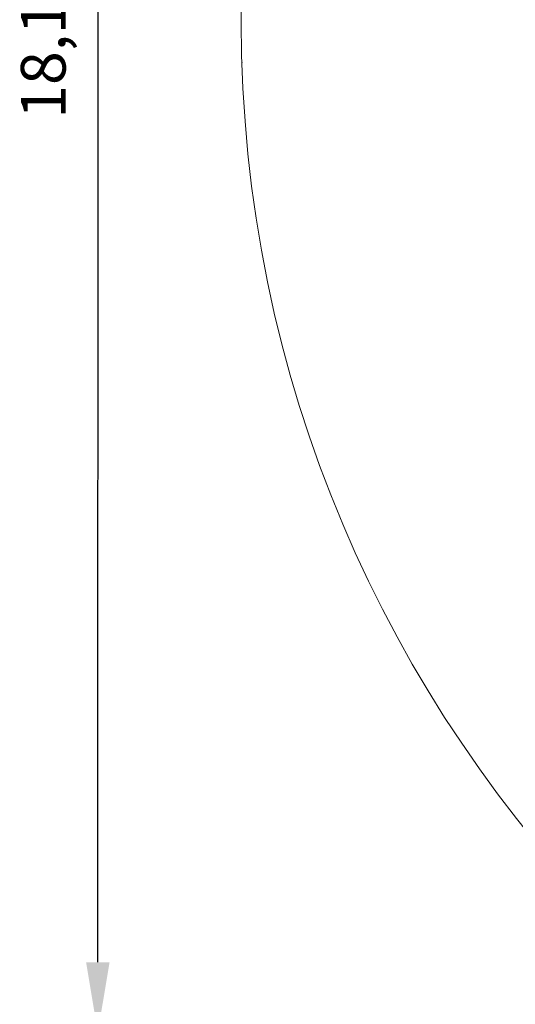
# Model space of a CAD drawing. Units: millimetres. Extents: x 7.7 to 35.4, y 6.1 to 30.9.
# Drawn here: x 7.7 to 12.1, y 10.6 to 19.4 of the extents above; entities that cross this region are included whole.
import ezdxf

# ---------------------------------------------------------------- set-up
doc = ezdxf.new("R2010")
doc.units = ezdxf.units.MM
doc.header["$LTSCALE"] = 210
doc.header["$PDSIZE"] = -1
doc.linetypes.add('SLD-Сплошная', pattern=[0])
doc.layers.add('ПРИМЕЧАНИЯ', color=7, linetype='SLD-Сплошная')
doc.styles.get("Standard").update_dxf_attribs({"font": 'isocpeui.ttf'})
doc.dimstyles.new('ISO-25', dxfattribs={"dimtxt": 2.5, "dimasz": 2.5, "dimexe": 1.25, "dimexo": 0.625, "dimtad": 1, "dimtxsty": 'Standard', "dimcen": 2.5, "dimadec": 0, "dimazin": 0, "dimtfac": 1, "dimtmove": 0, "dimatfit": 3, "dimfxl": 1, "dimarcsym": 0})

# ---------------------------------------------------------------- blocks, each defined once
blk = doc.blocks.new('*D11')
at = {"color": 0, "lineweight": -2, "transparency": 16777216}
for p, q in [((21.2368, 28.439), (8.1887, 28.4441)), ((8.392, 10.9596), (8.3985, 27.814)), ((21.2298, 10.3247), (8.1818, 10.3297))]:
    blk.add_line(p, q, dxfattribs=at)
at = {"color": 0, "transparency": 16777216}
for points in [[(8.2935, 27.814), (8.5035, 27.8139), (8.3987, 28.444)], [(8.287, 10.9596), (8.497, 10.9596), (8.3918, 10.3296)]]:
    blk.add_solid(points, dxfattribs=at)
at = {"layer": 'Defpoints', "color": 0, "transparency": 16777216}
for p in [(8.3987, 28.444), (21.2368, 28.439), (21.2298, 10.3247)]:
    blk.add_point(p, dxfattribs=at)
at = {"color": 0, "transparency": 16777216, "insert": (7.9552, 19.387), "char_height": 0.4, "attachment_point": 5, "rotation": 89.97795}
blk.add_mtext('18,11м', dxfattribs=at)

msp = doc.modelspace()

# ---------------------------------------------------------------- linework, layer by layer
at = {"layer": 'ПРИМЕЧАНИЯ', "color": 251, "lineweight": 18, "true_color": 0x636466}
msp.add_circle((21.2333, 19.3819), 11.5572, dxfattribs=at)
msp.add_point((9.6819, 19.0145), dxfattribs=at)

# ---------------------------------------------------------------- dimensions: what is measured, and where the dimension line sits
dim = msp.add_aligned_dim(p1=(21.2298, 10.3247), p2=(21.2368, 28.439), distance=12.838, dimstyle='ISO-25', override={"dimtxt": 0.4, "dimasz": 0.63, "dimexe": 0.21, "dimexo": 0, "dimgap": 0.2, "dimzin": 1, "dimpost": 'м', "dimtdec": 3, "dimtzin": 1})
dim.commit()
dim.dimension.update_dxf_attribs({"geometry": '*D11', "text_midpoint": (7.9552, 19.387)})

doc.saveas('drawing.dxf')
